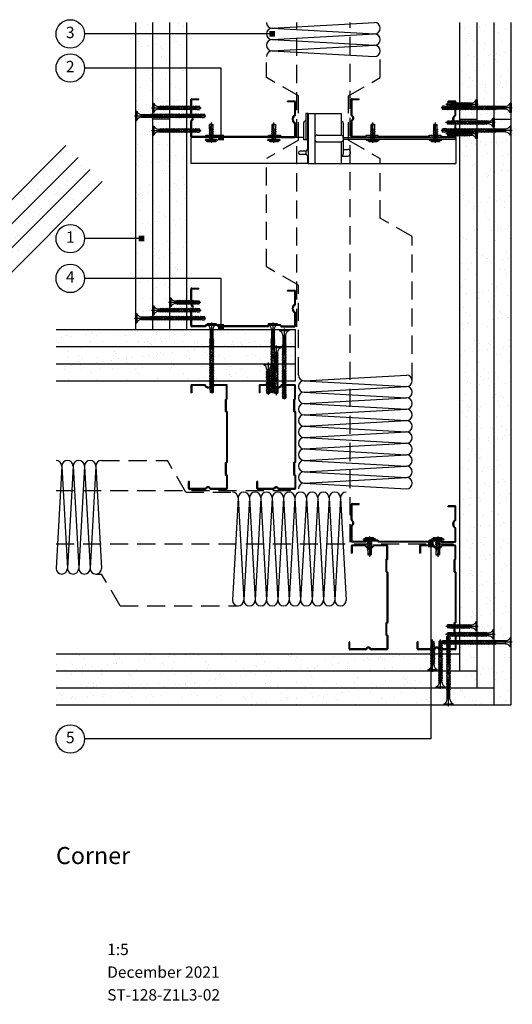
# Model space of a CAD drawing. Extents: x 84 to 971, y 112 to 1412.
# Drawn here: x 533 to 966, y 112 to 978 of the extents above; entities that cross this region are included whole.
import ezdxf
from ezdxf.enums import TextEntityAlignment as Align

# ---------------------------------------------------------------- set-up
doc = ezdxf.new("R2010")
doc.units = 0
doc.header["$LTSCALE"] = 5
doc.header["$MEASUREMENT"] = 0
doc.linetypes.add('CENTRE2', pattern=[28.575, 19.05, -3.175, 3.175, -3.175])
doc.linetypes.add('HIDDEN2', pattern=[4.7625, 3.175, -1.5875])
doc.layers.get('0').update_dxf_attribs({"linetype": 'CONTINUOUS'})
for name, color, linetype in [('British_Gypsum_Accessories', 40, 'CONTINUOUS'), ('British_Gypsum_Dimensions', 253, 'CONTINUOUS'), ('British_Gypsum_Insulation', 45, 'CONTINUOUS'), ('British_Gypsum_Metal_Channels', 6, 'CONTINUOUS'), ('British_Gypsum_Metal_Other', 113, 'CONTINUOUS'), ('British_Gypsum_Metal_Studs', 4, 'CONTINUOUS'), ('British_Gypsum_Plasterboard', 171, 'CONTINUOUS'), ('British_Gypsum_Text', 21, 'CONTINUOUS')]:
    doc.layers.add(name, color=color, linetype=linetype)
doc.styles.add('T1_Arial', font='arial.ttf')
doc.styles.add('T2_Arial_Bold', font='arialbd.ttf')
doc.dimstyles.new('BG_Dim2', dxfattribs={"dimscale": 5, "dimtxt": 2, "dimasz": 1, "dimexe": 2.5, "dimexo": 2.5, "dimgap": 1.5, "dimtad": 0, "dimdec": 4, "dimrnd": 1, "dimdsep": 46, "dimtxsty": 'T1_Arial', "dimcen": -3, "dimdle": 1.25, "dimclrd": 256, "dimclre": 256, "dimclrt": 256, "dimadec": 0, "dimazin": 0, "dimtfac": 0.9, "dimtdec": 4, "dimtofl": 0, "dimtmove": 0, "dimatfit": 0, "dimldrblk": 'BOXFILLED', "dimfxl": 1, "dimtvp": 1.2, "dimtolj": 1, "dimtzin": 0, "dimarcsym": 0})
pattern_1 = [(37.5, (-1025, 40), (-0.62993, 19.26824), [0, -15.2, 0, -17, 0, -16.25]), (7.5, (-1025, 40), (17.69777, 28.22146), [0, -8.2, 0, -13.7, 0, -5.25]), (327.5, (-1037.3, 40), (31.14142, 0.05659), [0, -5, 0, -18, 0, -23.5]), (317.5, (-1037.3, 40), (30.06127, 8.77676), [0, -2.5, 0, -11.8, 0, -13.5])]

# ---------------------------------------------------------------- blocks, each defined once
blk = doc.blocks.new('92S10')
at = {"layer": 'British_Gypsum_Metal_Studs'}
for p, q in [((-16, 79.5), (-16, 91.25)), ((-15.25, 92), (-1.57, 92)), ((-15.25, 79.81), (-15.25, 91.05)), ((-15.05, 91.25), (-1.57, 91.25)), ((3.57, 92), (17.25, 92)), ((3.57, 91.25), (17.05, 91.25)), ((17.25, 91.05), (17.25, 85)), ((18, 91.25), (18, 85)), ((-15, 78.5), (-16, 79.5)), ((-14.25, 78.81), (-15.25, 79.81)), ((-15, 69), (-15, 78.5)), ((-14.25, 68.69), (-14.25, 78.81)), ((17.25, 85), (18, 85)), ((-15, 69), (-16, 68)), ((-16, 24), (-16, 68)), ((-14.25, 68.69), (-15.25, 67.69)), ((-15.25, 24.31), (-15.25, 67.69)), ((-15, 23), (-16, 24)), ((-14.25, 23.31), (-15.25, 24.31)), ((-15, 13.5), (-15, 23)), ((-14.25, 13.19), (-14.25, 23.31)), ((-15, 13.5), (-16, 12.5)), ((-16, 12.5), (-16, 0.75)), ((-14.25, 13.19), (-15.25, 12.19)), ((-15.25, 12.19), (-15.25, 0.95)), ((-15.25, 0), (-3.94, 0)), ((-15.05, 0.75), (-3.94, 0.75)), ((-0.5, 2.75), (0.5, 2.75)), ((-0.5, 2), (0.5, 2)), ((3.94, 0.75), (15.05, 0.75)), ((3.94, 0), (15.25, 0)), ((15.25, 0.95), (15.25, 7)), ((15.25, 7), (16, 7)), ((16, 0.75), (16, 7))]:
    blk.add_line(p, q, dxfattribs=at)
for centre, radius, start, end in [((-15.25, 91.25), 0.75, 90, 180), ((-15.05, 91.05), 0.2, 90, 180), ((-1.57, 90.85), 1.15, 29.44089, 90), ((-1.57, 90.85), 0.4, 29.44089, 90), ((1, 92.3), 2.55, 209.44089, 330.55911), ((1, 92.3), 1.8, 209.44089, 330.55911), ((3.57, 90.85), 1.15, 90, 150.55911), ((3.57, 90.85), 0.4, 90, 150.55911), ((17.05, 91.05), 0.2, 0, 90), ((17.25, 91.25), 0.75, 0, 90), ((-15.25, 0.75), 0.75, 180, 270), ((-15.05, 0.95), 0.2, 180, 270), ((-3.94, 1.15), 0.4, 270, 330.41785), ((-3.94, 1.15), 1.15, 270, 330.41785), ((-0.5, -0.8), 3.55, 90, 150.41785), ((-0.5, -0.8), 2.8, 90, 150.41785), ((0.5, -0.8), 3.55, 29.58215, 90), ((0.5, -0.8), 2.8, 29.58215, 90), ((3.94, 1.15), 1.15, 209.58215, 270), ((3.94, 1.15), 0.4, 209.58215, 270), ((15.05, 0.95), 0.2, 270, 0), ((15.25, 0.75), 0.75, 270, 0)]:
    blk.add_arc(centre, radius, start, end, dxfattribs=at)
blk = doc.blocks.new('*U11')
at = {"layer": 'British_Gypsum_Insulation'}
for p, q in [((5, -5), (0, -95)), ((5, -5), (10, -95)), ((15, -5), (10, -95)), ((15, -5), (20, -95)), ((25, -5), (20, -95)), ((25, -5), (30, -95)), ((35, -5), (30, -95)), ((35, -5), (40, -95))]:
    blk.add_line(p, q, dxfattribs=at)
for centre, start, end in [((0, -5), 0, 90), ((10, -5), 0, 90), ((20, -5), 0, 90), ((30, -5), 0, 90), ((10, -5), 90, 180), ((20, -5), 90, 180), ((30, -5), 90, 180), ((40, -5), 90, 180), ((5, -95), 180, 0), ((15, -95), 180, 0), ((25, -95), 180, 0), ((35, -95), 180, 0)]:
    blk.add_arc(centre, 5, start, end, dxfattribs=at)
blk = doc.blocks.new('*U13')
at = {"layer": 'British_Gypsum_Insulation'}
for p, q in [((5, -5), (0, -95)), ((5, -5), (10, -95)), ((15, -5), (10, -95)), ((15, -5), (20, -95)), ((25, -5), (20, -95)), ((25, -5), (30, -95)), ((35, -5), (30, -95)), ((35, -5), (40, -95)), ((45, -5), (40, -95)), ((45, -5), (50, -95)), ((55, -5), (50, -95)), ((55, -5), (60, -95)), ((65, -5), (60, -95)), ((65, -5), (70, -95)), ((75, -5), (70, -95)), ((75, -5), (80, -95)), ((85, -5), (80, -95)), ((85, -5), (90, -95)), ((95, -5), (90, -95)), ((95, -5), (100, -95))]:
    blk.add_line(p, q, dxfattribs=at)
for centre, start, end in [((0, -5), 0, 90), ((10, -5), 0, 90), ((20, -5), 0, 90), ((30, -5), 0, 90), ((40, -5), 0, 90), ((50, -5), 0, 90), ((60, -5), 0, 90), ((70, -5), 0, 90), ((80, -5), 0, 90), ((90, -5), 0, 90), ((10, -5), 90, 180), ((20, -5), 90, 180), ((30, -5), 90, 180), ((40, -5), 90, 180), ((50, -5), 90, 180), ((60, -5), 90, 180), ((70, -5), 90, 180), ((80, -5), 90, 180), ((90, -5), 90, 180), ((100, -5), 90, 180), ((5, -95), 180, 0), ((15, -95), 180, 0), ((25, -95), 180, 0), ((35, -95), 180, 0), ((45, -95), 180, 0), ((55, -95), 180, 0), ((65, -95), 180, 0), ((75, -95), 180, 0), ((85, -95), 180, 0), ((95, -95), 180, 0)]:
    blk.add_arc(centre, 5, start, end, dxfattribs=at)
blk = doc.blocks.new('*U15')
at = {"layer": 'British_Gypsum_Insulation'}
for p, q in [((5, -5), (95, 0)), ((5, -5), (95, -10)), ((5, -15), (95, -10)), ((5, -15), (95, -20)), ((5, -25), (95, -20)), ((5, -25), (95, -30)), ((5, -35), (95, -30)), ((5, -35), (95, -40)), ((5, -45), (95, -40)), ((5, -45), (95, -50)), ((5, -55), (95, -50)), ((5, -55), (95, -60)), ((5, -65), (95, -60)), ((5, -65), (95, -70)), ((5, -75), (95, -70)), ((5, -75), (95, -80)), ((5, -85), (95, -80)), ((5, -85), (95, -90)), ((5, -95), (95, -90)), ((5, -95), (95, -100))]:
    blk.add_line(p, q, dxfattribs=at)
for centre, start, end in [((5, 0), 180, 270), ((95, -5), 270, 90), ((5, -10), 90, 180), ((5, -10), 180, 270), ((5, -20), 90, 180), ((95, -15), 270, 90), ((5, -20), 180, 270), ((5, -30), 90, 180), ((95, -25), 270, 90), ((5, -30), 180, 270), ((95, -35), 270, 90), ((5, -40), 90, 180), ((5, -40), 180, 270), ((95, -45), 270, 90), ((5, -50), 90, 180), ((5, -50), 180, 270), ((95, -55), 270, 90), ((5, -60), 90, 180), ((5, -60), 180, 270), ((95, -65), 270, 90), ((5, -70), 90, 180), ((5, -70), 180, 270), ((5, -80), 90, 180), ((95, -75), 270, 90), ((5, -80), 180, 270), ((5, -90), 90, 180), ((95, -85), 270, 90), ((5, -90), 180, 270), ((5, -100), 90, 180), ((95, -95), 270, 90)]:
    blk.add_arc(centre, 5, start, end, dxfattribs=at)
blk = doc.blocks.new('Wafer_Head_JP_Screw')
at = {"layer": 'British_Gypsum_Accessories', "color": 11, "linetype": 'CENTRE2', "ltscale": 0.25}
blk.add_line((-3.25, 0), (14.47, 0), dxfattribs=at)
at = {"layer": 'British_Gypsum_Accessories', "color": 11}
for p, q in [((-1.25, 4.5), (-2.25, 3.5)), ((-2.25, 3.5), (-2.25, -3.5)), ((-1.25, -5.25), (-1.25, 5.25)), ((0, 5.25), (0, -5.25)), ((1.96, -2), (0.59, 1.4)), ((1.62, 1.4), (1.96, 2)), ((3.58, -2), (1.96, 2)), ((3.23, 1.4), (3.58, 2)), ((5.2, -2), (3.58, 2)), ((4.85, 1.4), (5.2, 2)), ((6.81, -2), (5.2, 2)), ((6.47, 1.4), (6.81, 2)), ((8.43, -2), (6.81, 2)), ((8.23, 1.16), (8.55, 1.71)), ((8.23, 1.16), (13.47, 0)), ((8.74, 0.37), (8.23, 1.16)), ((8.59, 1.6), (8.55, 1.71)), ((8.74, 0.37), (11.95, -0.34)), ((11.95, -0.34), (13.47, 0)), ((13.47, 0), (12.86, 1.6)), ((13.47, 0), (12.86, -1.6)), ((-2.25, -3.5), (-1.25, -4.5)), ((1.96, -2), (2.31, -1.4)), ((3.58, -2), (3.93, -1.4)), ((5.2, -2), (5.54, -1.4)), ((6.81, -2), (7.16, -1.4)), ((8.43, -2), (8.78, -1.4)), ((9.68, -1.6), (9.47, -1.4))]:
    blk.add_line(p, q, dxfattribs=at)
at = {"layer": 'British_Gypsum_Accessories', "color": 11, "linetype": 'CENTRE2'}
for p, q in [((0, 1.4), (0.59, 1.4)), ((0.69, 1.4), (1.62, 1.4)), ((2.31, 1.4), (3.23, 1.4)), ((3.93, 1.4), (4.85, 1.4)), ((5.54, 1.4), (6.47, 1.4)), ((7.16, 1.4), (8.37, 1.4)), ((8.59, 1.6), (12.86, 1.6)), ((0, -1.4), (1.62, -1.4)), ((2.31, -1.4), (3.23, -1.4)), ((3.93, -1.4), (4.85, -1.4)), ((5.54, -1.4), (6.47, -1.4)), ((7.16, -1.4), (8.08, -1.4)), ((8.78, -1.4), (9.47, -1.4)), ((9.68, -1.6), (12.86, -1.6))]:
    blk.add_line(p, q, dxfattribs=at)
at = {"layer": 'British_Gypsum_Accessories', "color": 11}
for centre, start, end in [((-0.62, 4.59), 46.39718, 133.60282), ((-0.62, -4.59), 226.39718, 313.60282)]:
    blk.add_arc(centre, 0.906, start, end, dxfattribs=at)
blk = doc.blocks.new('_BoxFilled')
at = {"color": 0, "linetype": 'ByBlock', "lineweight": -2}
blk.add_line((-0.5, 0), (-1, 0), dxfattribs=at)
at = {"color": 0, "linetype": 'ByBlock'}
blk.add_solid([(-0.5, 0.5), (0.5, 0.5), (-0.5, -0.5), (0.5, -0.5)], dxfattribs=at)
blk = doc.blocks.new('Title4')
at = {"layer": 'British_Gypsum_Text', "style": 'T1_Arial'}
for tag, p in [('TITLE1', (9, 12)), ('SCALE', (107, 12)), ('TITLE2', (9, 8)), ('DATE', (107, 8)), ('TITLE3', (9, 4)), ('DWGNO', (107, 4)), ('REV', (156, 4))]:
    blk.add_attdef(tag, text='', height=2, dxfattribs=at).set_placement(p, align=Align.TOP_LEFT)
blk = doc.blocks.new('Jack-Point_Screw_41')
at = {"layer": 'British_Gypsum_Accessories', "color": 11, "linetype": 'CENTRE2', "ltscale": 0.25}
blk.add_line((-1, 0), (42.59, 0), dxfattribs=at)
at = {"layer": 'British_Gypsum_Accessories', "color": 11}
for p, q in [((0, -4), (0, 4)), ((0, 4), (1, 4)), ((1, 4), (1, -4)), ((5, -1.2), (5, 1.2)), ((6.73, -1.8), (5.58, 1.2)), ((6.39, 1.2), (6.73, 1.8)), ((8.12, -1.8), (6.73, 1.8)), ((7.77, 1.2), (8.12, 1.8)), ((9.5, -1.8), (8.12, 1.8)), ((9.16, 1.2), (9.5, 1.8)), ((10.89, -1.8), (9.5, 1.8)), ((10.54, 1.2), (10.89, 1.8)), ((12.27, -1.8), (10.89, 1.8)), ((11.93, 1.2), (12.27, 1.8)), ((13.66, -1.8), (12.27, 1.8)), ((13.31, 1.2), (13.66, 1.8)), ((15.05, -1.8), (13.66, 1.8)), ((14.7, 1.2), (15.05, 1.8)), ((16.43, -1.8), (15.05, 1.8)), ((16.09, 1.2), (16.43, 1.8)), ((17.82, -1.8), (16.43, 1.8)), ((17.47, 1.2), (17.82, 1.8)), ((19.2, -1.8), (17.82, 1.8)), ((18.86, 1.2), (19.2, 1.8)), ((20.59, -1.8), (19.2, 1.8)), ((20.24, 1.2), (20.59, 1.8)), ((21.97, -1.8), (20.59, 1.8)), ((21.63, 1.2), (21.97, 1.8)), ((23.36, -1.8), (21.97, 1.8)), ((23.01, 1.2), (23.36, 1.8)), ((24.75, -1.8), (23.36, 1.8)), ((24.4, 1.2), (24.75, 1.8)), ((26.13, -1.8), (24.75, 1.8)), ((25.78, 1.2), (26.13, 1.8)), ((27.52, -1.8), (26.13, 1.8)), ((27.17, 1.2), (27.52, 1.8)), ((28.9, -1.8), (27.52, 1.8)), ((28.56, 1.2), (28.9, 1.8)), ((30.29, -1.8), (28.9, 1.8)), ((29.94, 1.2), (30.29, 1.8)), ((31.67, -1.8), (30.29, 1.8)), ((31.33, 1.2), (31.67, 1.8)), ((33.06, -1.8), (31.67, 1.8)), ((32.71, 1.2), (33.06, 1.8)), ((34.44, -1.8), (33.06, 1.8)), ((34.1, 1.2), (34.44, 1.8)), ((35.83, -1.8), (34.44, 1.8)), ((35.48, 1.2), (35.83, 1.8)), ((37.22, -1.8), (35.83, 1.8)), ((36.97, 1.02), (37.32, 1.62)), ((38.3, -1.2), (36.97, 1.02)), ((36.97, 1.02), (41.59, 0)), ((37.45, 1.4), (37.32, 1.62)), ((37.44, 0.24), (40.06, -0.34)), ((41.59, 0), (41.05, 1.4)), ((0, -4), (1, -4)), ((6.73, -1.8), (7.08, -1.2)), ((8.12, -1.8), (8.46, -1.2)), ((9.5, -1.8), (9.85, -1.2)), ((10.89, -1.8), (11.24, -1.2)), ((12.27, -1.8), (12.62, -1.2)), ((13.66, -1.8), (14.01, -1.2)), ((15.05, -1.8), (15.39, -1.2)), ((16.43, -1.8), (16.78, -1.2)), ((17.82, -1.8), (18.16, -1.2)), ((19.2, -1.8), (19.55, -1.2)), ((20.59, -1.8), (20.93, -1.2)), ((21.97, -1.8), (22.32, -1.2)), ((23.36, -1.8), (23.71, -1.2)), ((24.75, -1.8), (25.09, -1.2)), ((26.13, -1.8), (26.48, -1.2)), ((27.52, -1.8), (27.86, -1.2)), ((28.9, -1.8), (29.25, -1.2)), ((30.29, -1.8), (30.63, -1.2)), ((31.67, -1.8), (32.02, -1.2)), ((33.06, -1.8), (33.41, -1.2)), ((34.44, -1.8), (34.79, -1.2)), ((35.83, -1.8), (36.18, -1.2)), ((37.22, -1.8), (37.56, -1.2)), ((39.08, -1.4), (38.3, -1.2)), ((40.06, -0.34), (41.59, 0)), ((41.59, 0), (41.05, -1.4))]:
    blk.add_line(p, q, dxfattribs=at)
at = {"layer": 'British_Gypsum_Accessories', "color": 11, "linetype": 'CENTRE2'}
for p, q in [((5, 1.2), (5.58, 1.2)), ((5.69, 1.2), (6.39, 1.2)), ((7.08, 1.2), (7.77, 1.2)), ((8.46, 1.2), (9.16, 1.2)), ((9.85, 1.2), (10.54, 1.2)), ((11.24, 1.2), (11.93, 1.2)), ((12.62, 1.2), (13.31, 1.2)), ((14.01, 1.2), (14.7, 1.2)), ((15.39, 1.2), (16.09, 1.2)), ((16.78, 1.2), (17.47, 1.2)), ((18.16, 1.2), (18.86, 1.2)), ((19.55, 1.2), (20.24, 1.2)), ((20.93, 1.2), (21.63, 1.2)), ((22.32, 1.2), (23.01, 1.2)), ((23.71, 1.2), (24.4, 1.2)), ((25.09, 1.2), (25.78, 1.2)), ((26.48, 1.2), (27.17, 1.2)), ((27.86, 1.2), (28.56, 1.2)), ((29.25, 1.2), (29.94, 1.2)), ((30.63, 1.2), (31.33, 1.2)), ((32.02, 1.2), (32.71, 1.2)), ((33.41, 1.2), (34.1, 1.2)), ((34.79, 1.2), (35.48, 1.2)), ((36.18, 1.2), (37.07, 1.2)), ((37.45, 1.4), (41.05, 1.4)), ((5, -1.2), (6.5, -1.2)), ((7.08, -1.2), (7.77, -1.2)), ((8.46, -1.2), (9.16, -1.2)), ((9.85, -1.2), (10.54, -1.2)), ((11.24, -1.2), (11.93, -1.2)), ((12.62, -1.2), (13.31, -1.2)), ((14.01, -1.2), (14.7, -1.2)), ((15.39, -1.2), (16.09, -1.2)), ((16.78, -1.2), (17.47, -1.2)), ((18.16, -1.2), (18.86, -1.2)), ((19.55, -1.2), (20.24, -1.2)), ((20.93, -1.2), (21.63, -1.2)), ((22.32, -1.2), (23.01, -1.2)), ((23.71, -1.2), (24.4, -1.2)), ((25.09, -1.2), (25.78, -1.2)), ((26.48, -1.2), (27.17, -1.2)), ((27.86, -1.2), (28.56, -1.2)), ((29.25, -1.2), (29.94, -1.2)), ((30.63, -1.2), (31.33, -1.2)), ((32.02, -1.2), (32.71, -1.2)), ((33.41, -1.2), (34.1, -1.2)), ((34.79, -1.2), (35.48, -1.2)), ((36.18, -1.2), (36.87, -1.2)), ((37.56, -1.2), (38.3, -1.2)), ((39.08, -1.4), (41.05, -1.4))]:
    blk.add_line(p, q, dxfattribs=at)
at = {"layer": 'British_Gypsum_Accessories', "color": 11}
for centre, start, end in [((5, 5.46), 200.01596, 270), ((5, -5.46), 90, 159.98404)]:
    blk.add_arc(centre, 4.26, start, end, dxfattribs=at)
blk = doc.blocks.new('Jack-Point_Screw_25')
at = {"layer": 'British_Gypsum_Accessories', "color": 11, "linetype": 'CENTRE2', "ltscale": 0.25}
blk.add_line((-1, 0), (27.35, 0), dxfattribs=at)
at = {"layer": 'British_Gypsum_Accessories', "color": 11}
for p, q in [((0, -4), (0, 4)), ((0, 4), (1, 4)), ((1, 4), (1, -4)), ((5, -1.2), (5, 1.2)), ((6.73, -1.8), (5.58, 1.2)), ((6.39, 1.2), (6.73, 1.8)), ((8.12, -1.8), (6.73, 1.8)), ((7.77, 1.2), (8.12, 1.8)), ((9.5, -1.8), (8.12, 1.8)), ((9.16, 1.2), (9.5, 1.8)), ((10.89, -1.8), (9.5, 1.8)), ((10.54, 1.2), (10.89, 1.8)), ((12.27, -1.8), (10.89, 1.8)), ((11.93, 1.2), (12.27, 1.8)), ((13.66, -1.8), (12.27, 1.8)), ((13.31, 1.2), (13.66, 1.8)), ((15.05, -1.8), (13.66, 1.8)), ((14.7, 1.2), (15.05, 1.8)), ((16.43, -1.8), (15.05, 1.8)), ((16.09, 1.2), (16.43, 1.8)), ((17.82, -1.8), (16.43, 1.8)), ((17.47, 1.2), (17.82, 1.8)), ((19.2, -1.8), (17.82, 1.8)), ((18.86, 1.2), (19.2, 1.8)), ((20.59, -1.8), (19.2, 1.8)), ((20.24, 1.2), (20.59, 1.8)), ((21.97, -1.8), (20.59, 1.8)), ((21.73, 1.02), (22.08, 1.62)), ((23.06, -1.2), (21.73, 1.02)), ((21.73, 1.02), (26.35, 0)), ((22.21, 1.4), (22.08, 1.62)), ((22.19, 0.24), (24.82, -0.34)), ((26.35, 0), (25.81, 1.4)), ((0, -4), (1, -4)), ((6.73, -1.8), (7.08, -1.2)), ((8.12, -1.8), (8.46, -1.2)), ((9.5, -1.8), (9.85, -1.2)), ((10.89, -1.8), (11.24, -1.2)), ((12.27, -1.8), (12.62, -1.2)), ((13.66, -1.8), (14.01, -1.2)), ((15.05, -1.8), (15.39, -1.2)), ((16.43, -1.8), (16.78, -1.2)), ((17.82, -1.8), (18.16, -1.2)), ((19.2, -1.8), (19.55, -1.2)), ((20.59, -1.8), (20.93, -1.2)), ((21.97, -1.8), (22.32, -1.2)), ((23.84, -1.4), (23.06, -1.2)), ((24.82, -0.34), (26.35, 0)), ((26.35, 0), (25.81, -1.4))]:
    blk.add_line(p, q, dxfattribs=at)
at = {"layer": 'British_Gypsum_Accessories', "color": 11, "linetype": 'CENTRE2'}
for p, q in [((5, 1.2), (5.58, 1.2)), ((5.69, 1.2), (6.39, 1.2)), ((7.08, 1.2), (7.77, 1.2)), ((8.46, 1.2), (9.16, 1.2)), ((9.85, 1.2), (10.54, 1.2)), ((11.24, 1.2), (11.93, 1.2)), ((12.62, 1.2), (13.31, 1.2)), ((14.01, 1.2), (14.7, 1.2)), ((15.39, 1.2), (16.09, 1.2)), ((16.78, 1.2), (17.47, 1.2)), ((18.16, 1.2), (18.86, 1.2)), ((19.55, 1.2), (20.24, 1.2)), ((20.93, 1.2), (21.83, 1.2)), ((22.21, 1.4), (25.81, 1.4)), ((5, -1.2), (6.39, -1.2)), ((7.08, -1.2), (7.77, -1.2)), ((8.46, -1.2), (9.16, -1.2)), ((9.85, -1.2), (10.54, -1.2)), ((11.24, -1.2), (11.93, -1.2)), ((12.62, -1.2), (13.31, -1.2)), ((14.01, -1.2), (14.7, -1.2)), ((15.39, -1.2), (16.09, -1.2)), ((16.78, -1.2), (17.47, -1.2)), ((18.16, -1.2), (18.86, -1.2)), ((19.55, -1.2), (20.24, -1.2)), ((20.93, -1.2), (21.63, -1.2)), ((22.32, -1.2), (23.06, -1.2)), ((23.84, -1.4), (25.81, -1.4))]:
    blk.add_line(p, q, dxfattribs=at)
at = {"layer": 'British_Gypsum_Accessories', "color": 11}
for centre, start, end in [((5, 5.46), 200.01596, 270), ((5, -5.46), 90, 159.98404)]:
    blk.add_arc(centre, 4.26, start, end, dxfattribs=at)
blk = doc.blocks.new('Jack-Point_Screw_60')
at = {"layer": 'British_Gypsum_Accessories', "color": 11, "linetype": 'CENTRE2', "ltscale": 0.25}
blk.add_line((-1, 0), (61.99, 0), dxfattribs=at)
at = {"layer": 'British_Gypsum_Accessories', "color": 11}
for p, q in [((0, -4), (0, 4)), ((0, 4), (1, 4)), ((1, 4), (1, -4)), ((5, -1.2), (5, 1.2)), ((13.66, -1.8), (12.51, 1.2)), ((13.31, 1.2), (13.66, 1.8)), ((15.05, -1.8), (13.66, 1.8)), ((14.7, 1.2), (15.05, 1.8)), ((16.43, -1.8), (15.05, 1.8)), ((16.09, 1.2), (16.43, 1.8)), ((17.82, -1.8), (16.43, 1.8)), ((17.47, 1.2), (17.82, 1.8)), ((19.2, -1.8), (17.82, 1.8)), ((18.86, 1.2), (19.2, 1.8)), ((20.59, -1.8), (19.2, 1.8)), ((20.24, 1.2), (20.59, 1.8)), ((21.97, -1.8), (20.59, 1.8)), ((21.63, 1.2), (21.97, 1.8)), ((23.36, -1.8), (21.97, 1.8)), ((23.01, 1.2), (23.36, 1.8)), ((24.75, -1.8), (23.36, 1.8)), ((24.4, 1.2), (24.75, 1.8)), ((26.13, -1.8), (24.75, 1.8)), ((25.78, 1.2), (26.13, 1.8)), ((27.52, -1.8), (26.13, 1.8)), ((27.17, 1.2), (27.52, 1.8)), ((28.9, -1.8), (27.52, 1.8)), ((28.56, 1.2), (28.9, 1.8)), ((30.29, -1.8), (28.9, 1.8)), ((29.94, 1.2), (30.29, 1.8)), ((31.67, -1.8), (30.29, 1.8)), ((31.33, 1.2), (31.67, 1.8)), ((33.06, -1.8), (31.67, 1.8)), ((32.71, 1.2), (33.06, 1.8)), ((34.44, -1.8), (33.06, 1.8)), ((34.1, 1.2), (34.44, 1.8)), ((35.83, -1.8), (34.44, 1.8)), ((35.48, 1.2), (35.83, 1.8)), ((37.22, -1.8), (35.83, 1.8)), ((36.87, 1.2), (37.22, 1.8)), ((38.6, -1.8), (37.22, 1.8)), ((38.26, 1.2), (38.6, 1.8)), ((39.99, -1.8), (38.6, 1.8)), ((39.64, 1.2), (39.99, 1.8)), ((41.37, -1.8), (39.99, 1.8)), ((41.03, 1.2), (41.37, 1.8)), ((42.76, -1.8), (41.37, 1.8)), ((42.41, 1.2), (42.76, 1.8)), ((44.14, -1.8), (42.76, 1.8)), ((43.8, 1.2), (44.14, 1.8)), ((45.53, -1.8), (44.14, 1.8)), ((45.18, 1.2), (45.53, 1.8)), ((46.92, -1.8), (45.53, 1.8)), ((46.57, 1.2), (46.92, 1.8)), ((48.3, -1.8), (46.92, 1.8)), ((47.95, 1.2), (48.3, 1.8)), ((49.69, -1.8), (48.3, 1.8)), ((49.34, 1.2), (49.69, 1.8)), ((51.07, -1.8), (49.69, 1.8)), ((50.73, 1.2), (51.07, 1.8)), ((52.46, -1.8), (51.07, 1.8)), ((52.11, 1.2), (52.46, 1.8)), ((53.84, -1.8), (52.46, 1.8)), ((53.5, 1.2), (53.84, 1.8)), ((55.23, -1.8), (53.84, 1.8)), ((54.88, 1.2), (55.23, 1.8)), ((56.62, -1.8), (55.23, 1.8)), ((56.37, 1.02), (56.72, 1.62)), ((57.7, -1.2), (56.37, 1.02)), ((56.37, 1.02), (60.99, 0)), ((56.85, 1.4), (56.72, 1.62)), ((56.84, 0.24), (59.46, -0.34)), ((60.99, 0), (60.45, 1.4)), ((0, -4), (1, -4)), ((13.66, -1.8), (14.01, -1.2)), ((15.05, -1.8), (15.39, -1.2)), ((16.43, -1.8), (16.78, -1.2)), ((17.82, -1.8), (18.16, -1.2)), ((19.2, -1.8), (19.55, -1.2)), ((20.59, -1.8), (20.93, -1.2)), ((21.97, -1.8), (22.32, -1.2)), ((23.36, -1.8), (23.71, -1.2)), ((24.75, -1.8), (25.09, -1.2)), ((26.13, -1.8), (26.48, -1.2)), ((27.52, -1.8), (27.86, -1.2)), ((28.9, -1.8), (29.25, -1.2)), ((30.29, -1.8), (30.63, -1.2)), ((31.67, -1.8), (32.02, -1.2)), ((33.06, -1.8), (33.41, -1.2)), ((34.44, -1.8), (34.79, -1.2)), ((35.83, -1.8), (36.18, -1.2)), ((37.22, -1.8), (37.56, -1.2)), ((38.6, -1.8), (38.95, -1.2)), ((39.99, -1.8), (40.33, -1.2)), ((41.37, -1.8), (41.72, -1.2)), ((42.76, -1.8), (43.11, -1.2)), ((44.14, -1.8), (44.49, -1.2)), ((45.53, -1.8), (45.88, -1.2)), ((46.92, -1.8), (47.26, -1.2)), ((48.3, -1.8), (48.65, -1.2)), ((49.69, -1.8), (50.03, -1.2)), ((51.07, -1.8), (51.42, -1.2)), ((52.46, -1.8), (52.8, -1.2)), ((53.84, -1.8), (54.19, -1.2)), ((55.23, -1.8), (55.58, -1.2)), ((56.62, -1.8), (56.96, -1.2)), ((58.48, -1.4), (57.7, -1.2)), ((59.46, -0.34), (60.99, 0)), ((60.99, 0), (60.45, -1.4))]:
    blk.add_line(p, q, dxfattribs=at)
at = {"layer": 'British_Gypsum_Accessories', "color": 11, "linetype": 'CENTRE2'}
for p, q in [((5, 1.2), (12.51, 1.2)), ((12.62, 1.2), (13.31, 1.2)), ((14.01, 1.2), (14.7, 1.2)), ((15.39, 1.2), (16.09, 1.2)), ((16.78, 1.2), (17.47, 1.2)), ((18.16, 1.2), (18.86, 1.2)), ((19.55, 1.2), (20.24, 1.2)), ((20.93, 1.2), (21.63, 1.2)), ((22.32, 1.2), (23.01, 1.2)), ((23.71, 1.2), (24.4, 1.2)), ((25.09, 1.2), (25.78, 1.2)), ((26.48, 1.2), (27.17, 1.2)), ((27.86, 1.2), (28.56, 1.2)), ((29.25, 1.2), (29.94, 1.2)), ((30.63, 1.2), (31.33, 1.2)), ((32.02, 1.2), (32.71, 1.2)), ((33.41, 1.2), (34.1, 1.2)), ((34.79, 1.2), (35.48, 1.2)), ((36.18, 1.2), (36.87, 1.2)), ((37.56, 1.2), (38.26, 1.2)), ((38.95, 1.2), (39.64, 1.2)), ((40.33, 1.2), (41.03, 1.2)), ((41.72, 1.2), (42.41, 1.2)), ((43.11, 1.2), (43.8, 1.2)), ((44.49, 1.2), (45.18, 1.2)), ((45.88, 1.2), (46.57, 1.2)), ((47.26, 1.2), (47.95, 1.2)), ((48.65, 1.2), (49.34, 1.2)), ((50.03, 1.2), (50.73, 1.2)), ((51.42, 1.2), (52.11, 1.2)), ((52.8, 1.2), (53.5, 1.2)), ((54.19, 1.2), (54.88, 1.2)), ((55.58, 1.2), (56.47, 1.2)), ((56.85, 1.4), (60.45, 1.4)), ((5, -1.2), (13.31, -1.2)), ((14.01, -1.2), (14.7, -1.2)), ((15.39, -1.2), (16.09, -1.2)), ((16.78, -1.2), (17.47, -1.2)), ((18.16, -1.2), (18.86, -1.2)), ((19.55, -1.2), (20.24, -1.2)), ((20.93, -1.2), (21.63, -1.2)), ((22.32, -1.2), (23.01, -1.2)), ((23.71, -1.2), (24.4, -1.2)), ((25.09, -1.2), (25.78, -1.2)), ((26.48, -1.2), (27.17, -1.2)), ((27.86, -1.2), (28.56, -1.2)), ((29.25, -1.2), (29.94, -1.2)), ((30.63, -1.2), (31.33, -1.2)), ((32.02, -1.2), (32.71, -1.2)), ((33.41, -1.2), (34.1, -1.2)), ((34.79, -1.2), (35.48, -1.2)), ((36.18, -1.2), (36.87, -1.2)), ((37.56, -1.2), (38.26, -1.2)), ((38.95, -1.2), (39.64, -1.2)), ((40.33, -1.2), (41.03, -1.2)), ((41.72, -1.2), (42.41, -1.2)), ((43.11, -1.2), (43.8, -1.2)), ((44.49, -1.2), (45.18, -1.2)), ((45.88, -1.2), (46.57, -1.2)), ((47.26, -1.2), (47.95, -1.2)), ((48.65, -1.2), (49.34, -1.2)), ((50.03, -1.2), (50.73, -1.2)), ((51.42, -1.2), (52.11, -1.2)), ((52.8, -1.2), (53.5, -1.2)), ((54.19, -1.2), (54.88, -1.2)), ((55.58, -1.2), (56.27, -1.2)), ((56.96, -1.2), (57.7, -1.2)), ((58.48, -1.4), (60.45, -1.4))]:
    blk.add_line(p, q, dxfattribs=at)
at = {"layer": 'British_Gypsum_Accessories', "color": 11}
for centre, start, end in [((5, 5.46), 200.01596, 270), ((5, -5.46), 90, 159.98404)]:
    blk.add_arc(centre, 4.26, start, end, dxfattribs=at)
blk = doc.blocks.new('*U21')
at = {"layer": 'British_Gypsum_Insulation'}
for p, q in [((5, -5), (95, 0)), ((5, -5), (95, -10)), ((5, -15), (95, -10)), ((5, -15), (95, -20)), ((5, -25), (95, -20)), ((5, -25), (95, -30))]:
    blk.add_line(p, q, dxfattribs=at)
for centre, start, end in [((5, 0), 180, 270), ((95, -5), 270, 90), ((5, -10), 90, 180), ((5, -10), 180, 270), ((5, -20), 90, 180), ((95, -15), 270, 90), ((5, -20), 180, 270), ((5, -30), 90, 180), ((95, -25), 270, 90)]:
    blk.add_arc(centre, 5, start, end, dxfattribs=at)

msp = doc.modelspace()

# ---------------------------------------------------------------- hatches: boundary and pattern name
at = {"layer": 'British_Gypsum_Plasterboard'}
h = msp.add_hatch(dxfattribs=at)
h.set_pattern_fill('AR-SAND', color=4, scale=10)
h.set_pattern_definition([(37.5, (-1188, 40), (-0.62993, 19.26824), [0, -15.2, 0, -17, 0, -16.25]), (7.5, (-1188, 40), (17.69777, 28.22146), [0, -8.2, 0, -13.7, 0, -5.25]), (327.5, (-1200.3, 40), (31.14142, 0.05659), [0, -5, 0, -18, 0, -23.5]), (317.5, (-1200.3, 40), (30.06127, 8.77676), [0, -2.5, 0, -11.8, 0, -13.5])])
h.paths.add_polyline_path([(635, 690), (680, 690), (680, 975), (635, 975)])
h = msp.add_hatch(dxfattribs=at)
h.set_pattern_fill('AR-SAND', color=4, scale=10)
h.set_pattern_definition(pattern_1)
h.paths.add_polyline_path([(920, 375), (965, 375), (965, 975), (920, 975)])
h = msp.add_hatch(dxfattribs=at)
h.set_pattern_fill('AR-SAND', color=4, scale=10)
h.set_pattern_definition([(37.5, (-862, -30.744), (-0.62993, 19.26824), [0, -15.2, 0, -17, 0, -16.25]), (7.5, (-862, -30.744), (17.69777, 28.22146), [0, -8.2, 0, -13.7, 0, -5.25]), (327.5, (-874.3, -30.744), (31.14142, 0.05659), [0, -5, 0, -18, 0, -23.5]), (317.5, (-874.3, -30.744), (30.06127, 8.77676), [0, -2.5, 0, -11.8, 0, -13.5])])
h.paths.add_polyline_path([(573.76154, 866.92388), (605.58135, 835.10408), (415, 644.52273), (370, 663.16234)])
h = msp.add_hatch(dxfattribs=at)
h.set_pattern_fill('AR-SAND', color=4, scale=10)
h.set_pattern_definition([(37.5, (-1025, 203), (-0.62993, 19.26824), [0, -15.2, 0, -17, 0, -16.25]), (7.5, (-1025, 203), (17.69777, 28.22146), [0, -8.2, 0, -13.7, 0, -5.25]), (327.5, (-1037.3, 203), (31.14142, 0.05659), [0, -5, 0, -18, 0, -23.5]), (317.5, (-1037.3, 203), (30.06127, 8.77676), [0, -2.5, 0, -11.8, 0, -13.5])])
h.paths.add_polyline_path([(565, 705), (775.5, 705), (775.5, 660), (565, 660)])
h = msp.add_hatch(dxfattribs=at)
h.set_pattern_fill('AR-SAND', color=4, scale=10)
h.set_pattern_definition(pattern_1)
h.paths.add_polyline_path([(565, 420), (920, 420), (920, 375), (565, 375)])

# ---------------------------------------------------------------- linework, layer by layer
at = {"layer": 'British_Gypsum_Dimensions'}
for centre in [(577.5, 965), (577.5, 935), (577.5, 785), (577.5, 750), (577.5, 345)]:
    msp.add_circle(centre, 12.5, dxfattribs=at)
at = {"layer": 'British_Gypsum_Insulation', "linetype": 'HIDDEN2'}
for p, q in [((850, 926.66581), (850, 945)), ((750, 926.66581), (750, 940)), ((778, 910.5), (750, 926.66581)), ((822, 910.5), (850, 926.66581)), ((778, 871.5), (778, 910.5)), ((822, 871.5), (822, 910.5)), ((778, 871.5), (750, 855.33419)), ((822, 871.5), (850, 855.33419)), ((750, 760.16581), (750, 855.33419)), ((850, 802.90083), (850, 855.33419)), ((878, 786.73503), (850, 802.90083)), ((878, 660), (878, 786.73503)), ((778, 744), (750, 760.16581)), ((778, 665), (778, 744)), ((605, 590), (662.83419, 590)), ((679, 562), (662.83419, 590)), ((679, 562), (720, 562)), ((600.04958, 490), (605.09917, 490)), ((621.26497, 462), (605.09917, 490)), ((621.26497, 462), (725, 462))]:
    msp.add_line(p, q, dxfattribs=at)
at = {"layer": 'British_Gypsum_Metal_Channels', "color": 253, "linetype": 'HIDDEN2'}
for p, q in [((776.5, 707.5), (776.5, 975)), ((823.5, 518), (823.5, 975)), ((565, 563.5), (775.5, 563.5)), ((565, 516.5), (916.5, 516.5))]:
    msp.add_line(p, q, dxfattribs=at)
at = {"layer": 'British_Gypsum_Metal_Other'}
for p, q in [((784.5, 895), (784.5, 872)), ((786.5, 895), (784.5, 895)), ((786, 895), (786, 863.5)), ((786.5, 895), (786.5, 851)), ((786.5, 895), (815.5, 895)), ((792.5, 895), (792.5, 851)), ((815.5, 895), (815.5, 876)), ((782.5, 886.5), (782.5, 874)), ((817.5, 886.5), (817.5, 859.5)), ((786, 874.5), (786.5, 874.5)), ((794.5, 876), (815.5, 876)), ((782.5, 874), (683.5, 874)), ((683.5, 874), (683.5, 851)), ((782.5, 874), (782.5, 872)), ((786, 872), (782.5, 872)), ((786, 871.5), (786.5, 871.5)), ((794.5, 870), (815.5, 870)), ((815.5, 870), (815.5, 851)), ((817.5, 874), (916.5, 874)), ((817.5, 872.5), (916.5, 872.5)), ((916.5, 874), (916.5, 851)), ((784.5, 862), (779.5, 862)), ((784.5, 859), (779.5, 859)), ((784.5, 862), (784.5, 859)), ((786, 857.5), (786, 851)), ((815.5, 862), (815.5, 859.5)), ((815.5, 857.5), (821.5, 857.5)), ((817.5, 863.5), (821.5, 863.5)), ((823.5, 861.5), (823.5, 859.5)), ((786, 851), (683.5, 851)), ((786.5, 851), (786, 851)), ((786.5, 851), (815.5, 851)), ((815.5, 851), (916.5, 851))]:
    msp.add_line(p, q, dxfattribs=at)
for centre, radius, start, end in [((784.5, 886.5), 2, 90, 180), ((815.5, 886.5), 2, 0, 90), ((794.5, 874), 2, 90, 180), ((815.5, 874), 2, 0, 90), ((794.5, 872), 2, 180, 270), ((815.5, 872), 2, 270, 0), ((779.5, 860.5), 1.5, 90, 270), ((784.5, 863.5), 1.5, 270, 0), ((784.5, 857.5), 1.5, 0, 90), ((815.5, 859.5), 2, 270, 0), ((821.5, 861.5), 2, 0, 90), ((821.5, 859.5), 2, 270, 0)]:
    msp.add_arc(centre, radius, start, end, dxfattribs=at)
at = {"layer": 'British_Gypsum_Plasterboard'}
for p, q in [((635, 705), (635, 975)), ((650, 705), (650, 975)), ((665, 705), (665, 975)), ((680, 705), (680, 975)), ((920, 405), (920, 975)), ((935, 390), (935, 975)), ((950, 375), (950, 975)), ((965, 375), (965, 975)), ((665, 890), (650, 890)), ((920, 890), (935, 890)), ((950, 890), (965, 890)), ((573.76154, 866.92388), (370, 663.16234)), ((584.36815, 856.31728), (385, 656.94913)), ((594.97475, 845.71068), (400, 650.73593)), ((605.58135, 835.10408), (415, 644.52273)), ((565, 705), (775.5, 705)), ((775.5, 660), (775.5, 705)), ((565, 690), (775.5, 690)), ((565, 675), (775.5, 675)), ((565, 660), (775.5, 660)), ((565, 420), (920, 420)), ((565, 405), (935, 405)), ((565, 390), (950, 390)), ((565, 375), (965, 375))]:
    msp.add_line(p, q, dxfattribs=at)

# ---------------------------------------------------------------- block references
for name, p in [('*U21', (750, 975)), ('Jack-Point_Screw_41', (650, 900)), ('Jack-Point_Screw_60', (635, 893)), ('Jack-Point_Screw_41', (650, 880)), ('Jack-Point_Screw_25', (665, 729)), ('Jack-Point_Screw_60', (635, 715)), ('Jack-Point_Screw_41', (650, 722)), ('*U15', (778, 665)), ('*U11', (565, 590)), ('*U13', (720, 562))]:
    msp.add_blockref(name, p)
for name, p, rotation in [('92S10', (775.5, 890), 90), ('92S10', (916.5, 890), 90), ('Jack-Point_Screw_60', (965, 900), 180), ('Jack-Point_Screw_25', (935, 903), 180), ('Wafer_Head_JP_Screw', (701.5, 872.5), 90), ('Wafer_Head_JP_Screw', (756.5, 872.5), 90), ('Wafer_Head_JP_Screw', (843.5, 872.5), 90), ('Wafer_Head_JP_Screw', (898.5, 872.5), 90), ('Jack-Point_Screw_41', (950, 887), 180), ('Jack-Point_Screw_25', (935, 877), 180), ('92S10', (775.5, 723.5), 90), ('Jack-Point_Screw_60', (701.75, 710.25), 270), ('Jack-Point_Screw_60', (755.5, 710.25), 270), ('Jack-Point_Screw_60', (765.5, 705), 270), ('Jack-Point_Screw_41', (758.5, 690), 270), ('Jack-Point_Screw_25', (751.5, 675), 270), ('92S10', (699.5, 656.5), 180), ('92S10', (759.5, 656.5), 180), ('92S10', (916.5, 534), 90), ('Wafer_Head_JP_Screw', (840.5, 519.75), 270), ('Wafer_Head_JP_Screw', (900.5, 519.75), 270), ('92S10', (840.5, 515.5), 180), ('92S10', (900.5, 515.5), 180), ('Jack-Point_Screw_60', (910, 375), 90), ('Jack-Point_Screw_25', (896, 405), 90), ('Jack-Point_Screw_41', (903, 390), 90)]:
    msp.add_blockref(name, p, dxfattribs=dict(rotation=rotation))
at = {"xscale": -1}
for name, p in [('Jack-Point_Screw_60', (965, 880)), ('Jack-Point_Screw_25', (935, 444)), ('Jack-Point_Screw_60', (965, 430)), ('Jack-Point_Screw_41', (950, 437))]:
    msp.add_blockref(name, p, dxfattribs=at)
ref = msp.add_blockref('Title4', (75, 175), dxfattribs=dict(xscale=5, yscale=5, zscale=5))
ref.add_attrib('TITLE1', 'GypWall Twin Frame Audio', dxfattribs={"layer": 'British_Gypsum_Text', "height": 10, "style": 'T1_Arial'}).set_placement((120, 165), align=Align.TOP_LEFT)
ref.add_attrib('TITLE2', "92 or 146mm 'C' studs, acoustic brace and three layers board", dxfattribs={"layer": 'British_Gypsum_Text', "height": 10, "style": 'T1_Arial'}).set_placement((120, 145), align=Align.TOP_LEFT)
ref.add_attrib('TITLE3', 'Standard details read with project specification', dxfattribs={"layer": 'British_Gypsum_Text', "height": 10, "style": 'T1_Arial'}).set_placement((120, 125), align=Align.TOP_LEFT)
ref.add_attrib('SCALE', '1:5', dxfattribs={"layer": 'British_Gypsum_Text', "height": 10, "style": 'T1_Arial'}).set_placement((610, 165), align=Align.TOP_LEFT)
ref.add_attrib('DATE', 'December 2021', dxfattribs={"layer": 'British_Gypsum_Text', "height": 10, "style": 'T1_Arial'}).set_placement((610, 145), align=Align.TOP_LEFT)
ref.add_attrib('DWGNO', 'ST-128-Z1L3-02', dxfattribs={"layer": 'British_Gypsum_Text', "height": 10, "style": 'T1_Arial'}).set_placement((610, 125), align=Align.TOP_LEFT)

# ---------------------------------------------------------------- texts
at = {"layer": 'British_Gypsum_Text'}
for s, insert, char_height, width, attachment_point, style in [('3', (577.5, 965), 10, 10, 5, 'T1_Arial'), ('2', (577.5, 935), 10, 10, 5, 'T1_Arial'), ('1', (577.5, 785), 10, 10, 5, 'T1_Arial'), ('4', (577.5, 750), 10, 10, 5, 'T1_Arial'), ('5', (577.5, 345), 10, 10, 5, 'T1_Arial'), ('Corner', (565, 250), 15, 425, 1, 'T2_Arial_Bold')]:
    msp.add_mtext(s, dxfattribs=dict(at, insert=insert, char_height=char_height, width=width, attachment_point=attachment_point, style=style))

# ---------------------------------------------------------------- leaders
at = {"layer": 'British_Gypsum_Dimensions'}
for points in [[(755, 965), (590, 965)], [(710, 874), (710, 935), (590, 935)], [(640, 785), (590, 785)], [(710, 707.5), (710, 750), (590, 750)], [(894.50738, 516.16756), (894.50738, 345), (590, 345)]]:
    msp.add_leader(points, dimstyle='BG_Dim2', override={"dimgap": 1.5, "dimtad": 0}, dxfattribs=at)

doc.saveas('drawing.dxf')
